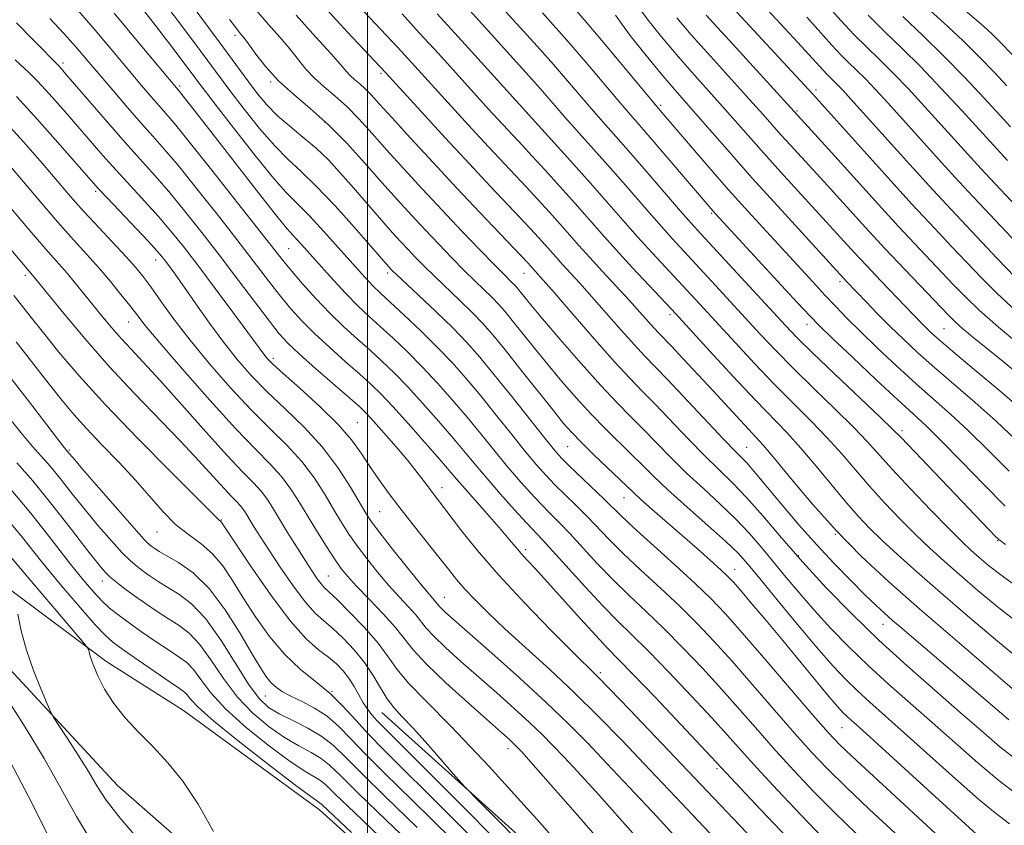
# Model space of a CAD drawing. Extents: x 2099800 to 2102700, y 309800 to 312700.
# Drawn here: x 2101437 to 2101615, y 311168 to 311314 of the extents above; entities that cross this region are included whole.
import ezdxf

# ---------------------------------------------------------------- set-up
doc = ezdxf.new("R2010")
doc.units = 0
doc.header["$MEASUREMENT"] = 0
for name, color, linetype, lineweight in [('BREAKLINE DTM HARD', 7, 'Continuous', 0), ('CONTOUR INDEX', 41, 'Continuous', 13), ('CONTOUR INTERMEDIATE', 44, 'Continuous', 0), ('GRID LINE', 7, 'Continuous', 0), ('SPOT ELEVATION DTM', 2, 'Continuous', 13)]:
    doc.layers.add(name, color=color, linetype=linetype, lineweight=lineweight)

msp = doc.modelspace()

# ---------------------------------------------------------------- linework, layer by layer
at = {"layer": 'BREAKLINE DTM HARD'}
for points in [[(2101452.76, 311197.99, 926.47), (2101419.11, 311223.08, 921.44), (2101396.01, 311237.83, 917.57), (2101372.1, 311255.56, 914.85), (2101357.25, 311264.04, 912.5), (2101340.51, 311274.45, 911.47)], [(2101364.29, 311243.49, 912.31), (2101397.99, 311222.45, 920.72), (2101430.83, 311201.42, 922.84), (2101454.88, 311175.58, 925.12), (2101480.45, 311153.13, 926.09), (2101530.69, 311101.85, 926.71), (2101571.22, 311061.12, 927.05), (2101599.55, 311037.15, 927.57), (2101625.85, 311023.22, 928.17), (2101657.95, 311012.87, 929.14), (2101686.69, 311007.88, 929.01), (2101723.74, 311001.95, 927.28), (2101755.72, 311000.12, 923.9), (2101812.75, 310987.8, 915.29), (2101845.7, 310977.01, 909.19), (2101864.8, 310967.86, 904.47), (2101885.56, 310953.99, 900.22), (2101903.77, 310941, 894.33)], [(2101940.61, 310935.08, 892.76), (2101913.27, 310952, 897.67), (2101880.65, 310974.09, 903.69), (2101850.95, 310989.97, 909.97), (2101823.34, 311001.13, 915.4), (2101785.46, 311009.63, 921.85), (2101745, 311015.17, 927.45), (2101702.6, 311019.87, 930.55), (2101663.02, 311028.81, 931.1), (2101628.19, 311043.04, 930.39), (2101603.01, 311062.07, 929.54), (2101561, 311104.31, 929.24), (2101523.64, 311142.02, 928), (2101491.3, 311171.15, 927.34), (2101466.75, 311189.1, 926.77), (2101452.76, 311197.99, 926.47)], [(2101502.57, 311188.73, 941.18), (2101580.76, 311118.39, 945.41), (2101633.94, 311083.5, 946.93), (2101670, 311064.36, 945.68), (2101705.87, 311047.35, 940.88)]]:
    msp.add_polyline3d(points, dxfattribs=at)
at = {"layer": 'CONTOUR INDEX', "flags": 128}
for points, elevation in [([(2101567.468, 311320.612), (2101577.634, 311309.611), (2101582.901, 311303.865), (2101583.54, 311303.225), (2101584.892, 311301.908), (2101585.781, 311300.974), (2101587.243, 311299.373), (2101597.882, 311287.568), (2101602.036, 311282.999), (2101605.325, 311279.438), (2101613.663, 311270.607), (2101616.875, 311267.275)], 1000), ([(2101597.512, 311319.026), (2101604.027, 311313.123), (2101607.523, 311309.871), (2101610.521, 311306.907), (2101613.078, 311304.241), (2101615.381, 311301.793)], 1010), ([(2101479.883, 311315.423), (2101482.114, 311312.838), (2101484.158, 311310.531), (2101485.95, 311308.453), (2101488.885, 311304.802), (2101490.395, 311303.156), (2101492.157, 311301.564), (2101494.136, 311299.899), (2101496.248, 311298.018), (2101498.445, 311295.795), (2101500.818, 311293.19), (2101503.497, 311290.184), (2101506.566, 311286.785), (2101509.937, 311283.112), (2101513.477, 311279.315), (2101517.017, 311275.573), (2101520.248, 311272.2), (2101522.826, 311269.543), (2101524.512, 311267.835), (2101526.069, 311266.299), (2101526.499, 311265.855), (2101526.918, 311265.379), (2101529.443, 311262.283), (2101531.593, 311259.724), (2101534.792, 311255.986), (2101538.525, 311251.7), (2101542.112, 311247.694), (2101545.039, 311244.583), (2101547.473, 311242.12), (2101549.751, 311239.841), (2101554.76, 311234.71), (2101557.584, 311231.932), (2101560.605, 311229.12), (2101563.643, 311226.331), (2101566.475, 311223.619), (2101568.945, 311221.014), (2101571.167, 311218.451), (2101575.568, 311213.101), (2101577.995, 311210.207), (2101580.668, 311207.145), (2101583.637, 311203.913), (2101586.876, 311200.576), (2101590.345, 311197.212), (2101594.008, 311193.871), (2101601.879, 311186.956), (2101606.039, 311183.257), (2101610.131, 311179.657), (2101613.911, 311176.496), (2101617.254, 311173.97)], 970), ([(2101454.282, 311314.868), (2101458.677, 311309.602), (2101466.099, 311300.692), (2101466.715, 311299.927), (2101467.819, 311298.531), (2101469.619, 311296.232), (2101479.866, 311283.014), (2101483.121, 311278.866), (2101485.15, 311276.38), (2101486.516, 311274.839), (2101488.068, 311273.152), (2101493.261, 311267.362), (2101496.025, 311264.365), (2101498.306, 311262.05), (2101500.288, 311260.191), (2101502.301, 311258.374), (2101504.603, 311256.263), (2101507.159, 311253.827), (2101509.864, 311251.109), (2101512.618, 311248.166), (2101515.342, 311245.096), (2101517.965, 311242.007), (2101520.434, 311238.996), (2101522.778, 311236.101), (2101525.044, 311233.346), (2101527.258, 311230.762), (2101529.361, 311228.415), (2101531.269, 311226.377), (2101532.957, 311224.652), (2101534.622, 311222.972), (2101536.514, 311221), (2101541.464, 311215.635), (2101544.304, 311212.681), (2101547.232, 311209.825), (2101550.281, 311206.945), (2101553.514, 311203.837), (2101556.962, 311200.363), (2101560.5, 311196.643), (2101563.966, 311192.864), (2101567.248, 311189.169), (2101570.432, 311185.534), (2101573.653, 311181.892), (2101577.025, 311178.191), (2101580.574, 311174.444), (2101584.307, 311170.676), (2101588.27, 311166.857)], 960), ([(2101512.568, 311314.782), (2101517.624, 311309.229), (2101536.616, 311288.232), (2101540.178, 311284.248), (2101546.066, 311277.538), (2101548.72, 311274.543), (2101551.369, 311271.636), (2101558.496, 311263.987), (2101566.332, 311255.454), (2101569.833, 311251.688), (2101573.431, 311247.926), (2101576.873, 311244.468), (2101580.071, 311241.293), (2101582.976, 311238.302), (2101585.582, 311235.401), (2101588.048, 311232.517), (2101590.579, 311229.582), (2101593.314, 311226.567), (2101596.144, 311223.598), (2101598.897, 311220.839), (2101601.472, 311218.382), (2101604.054, 311216.038), (2101606.897, 311213.543), (2101610.2, 311210.707), (2101613.934, 311207.622), (2101618.012, 311204.452)], 980), ([(2101544.741, 311314.496), (2101547.351, 311310.927), (2101550.282, 311307.221), (2101553.009, 311303.921), (2101555.175, 311301.382), (2101559.196, 311296.8), (2101565.301, 311289.807), (2101569.386, 311285.203), (2101574.029, 311280.059), (2101586.521, 311266.432), (2101589.999, 311262.794), (2101592.056, 311260.667), (2101594.332, 311258.365), (2101596.704, 311256.047), (2101599.301, 311253.625), (2101602.314, 311250.948), (2101609.669, 311244.643), (2101613.442, 311241.285), (2101616.92, 311237.987)], 990), ([(2101436.619, 311299.861), (2101440.409, 311295.72), (2101444.541, 311291.061), (2101450.107, 311284.696), (2101451.457, 311283.191), (2101452.978, 311281.567), (2101460.447, 311273.677), (2101461.982, 311272.005), (2101462.873, 311270.967), (2101463.525, 311270.132), (2101464.299, 311269.099), (2101465.386, 311267.605), (2101466.936, 311265.417), (2101469.031, 311262.42), (2101471.483, 311258.96), (2101474.037, 311255.495), (2101476.518, 311252.373), (2101479.065, 311249.482), (2101481.899, 311246.594), (2101485.148, 311243.518), (2101488.569, 311240.207), (2101491.83, 311236.648), (2101494.643, 311232.909), (2101496.91, 311229.385), (2101499.691, 311224.665), (2101500.713, 311223.139), (2101502.205, 311221.167), (2101504.521, 311218.217), (2101507.199, 311214.855), (2101509.569, 311211.924), (2101511.119, 311210.06), (2101512.405, 311208.585), (2101512.937, 311207.911), (2101513.325, 311207.489), (2101514.03, 311206.825), (2101515.489, 311205.525), (2101522.415, 311199.423), (2101527.42, 311194.957), (2101532.259, 311190.533), (2101536.232, 311186.723), (2101539.677, 311183.237), (2101543.189, 311179.564), (2101547.293, 311175.235), (2101552.242, 311169.926), (2101558.216, 311163.352)], 950), ([(2101436.153, 311263.954), (2101437.561, 311262.189), (2101439.294, 311259.98), (2101441.487, 311257.206), (2101444.295, 311253.743), (2101447.948, 311249.462), (2101452.699, 311244.235), (2101458.544, 311238.146), (2101464.477, 311232.143), (2101473.198, 311223.412), (2101473.516, 311223.16), (2101473.684, 311222.934), (2101475.962, 311219.501), (2101478.855, 311215.179), (2101482.461, 311209.988), (2101486.016, 311205.268), (2101488.913, 311202.041), (2101491.165, 311200.042), (2101492.938, 311198.689), (2101494.385, 311197.483), (2101495.591, 311196.256), (2101496.626, 311194.928), (2101497.555, 311193.452), (2101498.412, 311191.931), (2101499.228, 311190.507), (2101500.031, 311189.285), (2101500.844, 311188.229), (2101501.69, 311187.271), (2101502.926, 311186.002), (2101513.741, 311175.193), (2101526.433, 311162.46)], 940), ([(2101435.356, 311229.249), (2101439.139, 311224.73), (2101442.88, 311220.008), (2101446.163, 311215.799), (2101448.683, 311212.65), (2101450.573, 311210.431), (2101452.075, 311208.837), (2101453.436, 311207.576), (2101454.92, 311206.386), (2101456.798, 311205.015), (2101459.218, 311203.307), (2101461.846, 311201.493), (2101464.223, 311199.9), (2101466.016, 311198.735), (2101467.374, 311197.726), (2101468.568, 311196.481), (2101469.888, 311194.68), (2101471.701, 311192.289), (2101474.393, 311189.348), (2101478.143, 311185.98), (2101482.308, 311182.648), (2101486.039, 311179.902), (2101488.684, 311178.134), (2101491.489, 311176.45), (2101492.448, 311175.681), (2101494.176, 311174.023), (2101497.697, 311170.619), (2101503.606, 311164.993)], 930), ([(2101435.51, 311179.892), (2101438.788, 311173.595), (2101444.883, 311161.517)], 920)]:
    msp.add_lwpolyline(points, dxfattribs=dict(at, elevation=elevation))
at = {"layer": 'CONTOUR INTERMEDIATE', "flags": 128}
for points, elevation in [([(2101452.196, 311331.523), (2101468.4, 311309.978), (2101475.319, 311300.707), (2101477.752, 311297.534), (2101480.524, 311294.063), (2101483.238, 311290.921), (2101485.631, 311288.512), (2101487.993, 311286.339), (2101490.749, 311283.683), (2101494.136, 311280.095), (2101497.628, 311276.208), (2101504.217, 311268.717), (2101504.509, 311268.418), (2101505.202, 311267.751), (2101509.218, 311263.99), (2101512.316, 311261.061), (2101515.364, 311258.097), (2101517.921, 311255.458), (2101520.271, 311252.815), (2101522.88, 311249.664), (2101526.032, 311245.728), (2101531.986, 311238.198), (2101533.74, 311236.027), (2101534.982, 311234.627), (2101536.373, 311233.247), (2101542.722, 311227.186), (2101545.753, 311224.208), (2101547.994, 311222.113), (2101555.458, 311215.36), (2101559.182, 311211.955), (2101562.015, 311209.247), (2101564.54, 311206.598), (2101567.635, 311203.1), (2101571.856, 311198.203), (2101580.452, 311188.164), (2101583.114, 311185.12), (2101585.314, 311182.824), (2101588.283, 311180.005), (2101592.854, 311175.779), (2101607.382, 311162.425)], 964), ([(2101517.525, 311323.366), (2101527.509, 311312.381), (2101530.615, 311308.941), (2101533.558, 311305.63), (2101536.103, 311302.689), (2101540.422, 311297.624), (2101542.53, 311295.22), (2101544.834, 311292.621), (2101547.513, 311289.576), (2101550.63, 311285.981), (2101556.491, 311279.187), (2101558.431, 311276.983), (2101560.165, 311275.075), (2101575.416, 311258.516), (2101577.53, 311256.323), (2101580.29, 311253.618), (2101584.301, 311249.793), (2101592.505, 311242.027), (2101594.765, 311239.853), (2101596.289, 311238.309), (2101613.316, 311220.509), (2101613.924, 311219.936), (2101615.154, 311219.04)], 984), ([(2101579.253, 311320.516), (2101585.444, 311313.581), (2101587.853, 311310.976), (2101590.09, 311308.737), (2101592.349, 311306.564), (2101594.823, 311304.126), (2101597.627, 311301.2), (2101600.592, 311297.992), (2101610.073, 311287.527), (2101611.49, 311285.994), (2101617.076, 311280.05)], 1004), ([(2101458.546, 311316.769), (2101461.732, 311312.673), (2101464.664, 311308.831), (2101469.972, 311301.764), (2101472.069, 311299.012), (2101475.366, 311294.728), (2101479.233, 311289.788), (2101482.747, 311285.455), (2101485.268, 311282.606), (2101489.562, 311278.242), (2101492.621, 311274.92), (2101498.901, 311267.911), (2101500.894, 311265.773), (2101502.411, 311264.283), (2101506.6, 311260.414), (2101509.536, 311257.631), (2101512.523, 311254.687), (2101515.243, 311251.837), (2101517.803, 311248.958), (2101520.422, 311245.836), (2101523.233, 311242.362), (2101526.028, 311238.863), (2101528.515, 311235.772), (2101530.499, 311233.395), (2101532.171, 311231.521), (2101533.821, 311229.812), (2101535.666, 311227.995), (2101537.643, 311226.068), (2101539.618, 311224.093), (2101543.609, 311219.921), (2101546.149, 311217.397), (2101549.333, 311214.409), (2101552.869, 311211.152), (2101556.348, 311207.896), (2101559.489, 311204.805), (2101562.52, 311201.621), (2101565.8, 311197.982), (2101569.552, 311193.686), (2101573.455, 311189.169), (2101577.053, 311185.028), (2101580.07, 311181.656), (2101582.944, 311178.634), (2101586.295, 311175.34), (2101590.562, 311171.318), (2101605.487, 311157.513)], 962), ([(2101467.958, 311316.77), (2101473.21, 311309.709), (2101478.57, 311302.401), (2101480.137, 311300.34), (2101481.816, 311298.338), (2101483.729, 311296.388), (2101485.949, 311294.47), (2101488.339, 311292.535), (2101490.711, 311290.524), (2101492.92, 311288.393), (2101495.004, 311286.151), (2101497.047, 311283.824), (2101502.923, 311277.067), (2101504.523, 311275.27), (2101505.953, 311273.701), (2101507.304, 311272.249), (2101508.678, 311270.803), (2101510.217, 311269.234), (2101512.072, 311267.413), (2101516.709, 311262.995), (2101518.933, 311260.831), (2101520.796, 311258.904), (2101522.612, 311256.843), (2101524.819, 311254.156), (2101527.681, 311250.565), (2101533.472, 311243.241), (2101535.389, 311240.874), (2101536.901, 311239.15), (2101538.591, 311237.42), (2101540.854, 311235.225), (2101547.98, 311228.418), (2101549.344, 311227.179), (2101551.397, 311225.37), (2101556.77, 311220.678), (2101559.483, 311218.289), (2101561.879, 311216.158), (2101563.74, 311214.481), (2101564.972, 311213.329), (2101565.979, 311212.278), (2101567.292, 311210.778), (2101569.312, 311208.416), (2101571.935, 311205.318), (2101574.927, 311201.745), (2101583.283, 311191.641), (2101584.838, 311189.811), (2101585.806, 311188.742), (2101586.496, 311188.059), (2101587.273, 311187.35), (2101588.713, 311186.059), (2101591.44, 311183.594), (2101610.669, 311166.064)], 966), ([(2101497.329, 311317.364), (2101504.402, 311309.801), (2101506.119, 311307.936), (2101515.753, 311297.355), (2101518.893, 311293.939), (2101521.845, 311290.753), (2101528.638, 311283.536), (2101530.745, 311281.259), (2101532.816, 311278.982), (2101534.738, 311276.835), (2101538.156, 311272.956), (2101540.095, 311270.802), (2101542.427, 311268.275), (2101547.255, 311263.072), (2101549.162, 311260.964), (2101551.727, 311258.076), (2101552.551, 311257.185), (2101554.837, 311254.796), (2101556.977, 311252.527), (2101562.366, 311246.745), (2101568.785, 311239.811), (2101570.101, 311238.426), (2101571.466, 311236.922), (2101573.447, 311234.577), (2101576.46, 311230.896), (2101580.304, 311226.309), (2101584.625, 311221.473), (2101589.172, 311216.871), (2101594.109, 311212.299), (2101599.702, 311207.377), (2101605.99, 311201.943), (2101621.115, 311188.998)], 976), ([(2101536.398, 311316.832), (2101540.944, 311311.521), (2101544.131, 311307.727), (2101553.086, 311296.971), (2101558.271, 311290.943), (2101561.586, 311287.121), (2101565.173, 311283.039), (2101568.681, 311279.121), (2101571.999, 311275.474), (2101580.355, 311266.397), (2101582.549, 311264.036), (2101584.505, 311261.96), (2101586.523, 311259.884), (2101588.965, 311257.463), (2101592.066, 311254.476), (2101595.551, 311251.198), (2101599.02, 311248.027), (2101605.235, 311242.534), (2101608.46, 311239.542), (2101612.055, 311236.001), (2101615.786, 311232.26)], 988), ([(2101564.262, 311317.732), (2101568.221, 311313.403), (2101580.366, 311300.256), (2101593.37, 311285.836), (2101598.324, 311280.393), (2101602.314, 311276.08), (2101605.474, 311272.728), (2101610.785, 311267.145), (2101613.618, 311264.296), (2101616.981, 311261.167)], 998), ([(2101605.54, 311317.386), (2101610.251, 311313.318), (2101611.755, 311311.991), (2101612.885, 311310.949), (2101613.835, 311310.013), (2101616.637, 311307.129)], 1012), ([(2101447.698, 311315.442), (2101450.81, 311311.833), (2101454.001, 311308.045), (2101459.222, 311301.817), (2101461.009, 311299.723), (2101462.388, 311298.143), (2101463.577, 311296.802), (2101465.159, 311294.946), (2101467.81, 311291.697), (2101471.894, 311286.575), (2101476.547, 311280.687), (2101484.837, 311270.136), (2101486.316, 311268.345), (2101488.273, 311266.073), (2101490.648, 311263.433), (2101493.202, 311260.756), (2101495.734, 311258.309), (2101498.167, 311256.097), (2101500.458, 311254.062), (2101502.605, 311252.113), (2101504.782, 311250.023), (2101507.205, 311247.531), (2101509.993, 311244.495), (2101512.881, 311241.233), (2101515.507, 311238.179), (2101517.635, 311235.631), (2101519.528, 311233.34), (2101521.573, 311230.92), (2101524.018, 311228.13), (2101526.55, 311225.309), (2101528.717, 311222.942), (2101531.601, 311219.877), (2101533.41, 311217.906), (2101539.32, 311211.349), (2101542.459, 311207.965), (2101545.132, 311205.242), (2101547.692, 311202.738), (2101550.681, 311199.778), (2101554.436, 311195.921), (2101558.479, 311191.666), (2101562.131, 311187.746), (2101564.944, 311184.653), (2101567.41, 311181.899), (2101570.254, 311178.755), (2101573.98, 311174.727), (2101578.205, 311170.254), (2101582.32, 311166.011)], 958), ([(2101491.885, 311316.388), (2101496.38, 311311.463), (2101503.229, 311304.146), (2101509.665, 311297.121), (2101514.007, 311292.405), (2101518.383, 311287.685), (2101522.124, 311283.7), (2101527.561, 311277.972), (2101529.422, 311275.986), (2101530.864, 311274.416), (2101532.018, 311273.129), (2101534.012, 311270.866), (2101535.143, 311269.61), (2101538.307, 311266.168), (2101540.494, 311263.737), (2101545.792, 311257.705), (2101548.161, 311255.034), (2101549.974, 311253.073), (2101554.048, 311248.843), (2101564.3, 311238.003), (2101566.368, 311235.867), (2101567.575, 311234.646), (2101568.437, 311233.742), (2101569.411, 311232.629), (2101574.965, 311225.983), (2101577.856, 311222.604), (2101581.008, 311219.05), (2101584.208, 311215.614), (2101587.212, 311212.518), (2101589.768, 311209.971), (2101591.719, 311208.092), (2101593.284, 311206.654), (2101594.775, 311205.342), (2101596.493, 311203.858), (2101609.396, 311192.859), (2101615.755, 311187.386)], 974), ([(2101518.456, 311315.329), (2101529.64, 311302.974), (2101531.164, 311301.26), (2101533.853, 311298.147), (2101535.608, 311296.144), (2101540.778, 311290.368), (2101543.846, 311286.912), (2101546.954, 311283.353), (2101549.929, 311279.924), (2101552.606, 311276.865), (2101554.9, 311274.309), (2101557.055, 311271.969), (2101562.147, 311266.477), (2101570.874, 311256.985), (2101573.682, 311254.005), (2101576.86, 311250.772), (2101580.587, 311247.13), (2101584.415, 311243.434), (2101587.741, 311240.164), (2101590.185, 311237.615), (2101594.712, 311232.604), (2101598.023, 311229.063), (2101601.692, 311225.224), (2101604.969, 311221.861), (2101607.303, 311219.537), (2101608.959, 311217.98), (2101610.401, 311216.706), (2101612.098, 311215.266), (2101614.529, 311213.359), (2101618.179, 311210.717)], 982), ([(2101531.59, 311314.908), (2101535.952, 311310), (2101539.732, 311305.63), (2101545.237, 311299.105), (2101547.093, 311296.937), (2101550.98, 311292.475), (2101553.862, 311289.13), (2101562.407, 311279.158), (2101562.825, 311278.694), (2101577.562, 311262.709), (2101579.871, 311260.227), (2101581.589, 311258.472), (2101583.872, 311256.273), (2101587.509, 311252.819), (2101591.812, 311248.76), (2101595.726, 311245.106), (2101598.524, 311242.539), (2101600.801, 311240.424), (2101603.479, 311237.799), (2101607.18, 311234.022), (2101611.333, 311229.753), (2101615.063, 311225.976)], 986), ([(2101548.724, 311316.217), (2101550.656, 311313.586), (2101553.04, 311310.615), (2101555.715, 311307.458), (2101558.53, 311304.255), (2101564.079, 311298.054), (2101569.199, 311292.24), (2101572.003, 311289.08), (2101575.158, 311285.585), (2101587.891, 311271.656), (2101590.097, 311269.279), (2101592.638, 311266.592), (2101599.986, 311258.937), (2101600.797, 311258.115), (2101601.668, 311257.277), (2101603.091, 311256.01), (2101605.608, 311253.87), (2101609.513, 311250.607), (2101614.103, 311246.752), (2101618.423, 311243.028)], 992), ([(2101436.645, 311313.154), (2101439.743, 311309.936), (2101444.265, 311305.351), (2101444.681, 311304.892), (2101445.552, 311303.889), (2101449.844, 311298.889), (2101453.038, 311295.191), (2101456.236, 311291.546), (2101461.552, 311285.646), (2101464.128, 311282.687), (2101466.987, 311279.224), (2101470.104, 311275.3), (2101473.389, 311271.052), (2101476.714, 311266.677), (2101482.296, 311259.299), (2101484.068, 311257.055), (2101485.629, 311255.337), (2101487.668, 311253.414), (2101490.623, 311250.789), (2101496.771, 311245.439), (2101498.58, 311243.847), (2101499.789, 311242.687), (2101501.077, 311241.297), (2101502.94, 311239.2), (2101505.141, 311236.668), (2101507.257, 311234.16), (2101508.956, 311232.045), (2101510.259, 311230.343), (2101511.276, 311228.984), (2101516.801, 311221.759), (2101519.801, 311218.004), (2101523.686, 311213.489), (2101528.362, 311208.46), (2101533.097, 311203.598), (2101537.002, 311199.694), (2101541.388, 311195.366), (2101543.691, 311193.014), (2101547.288, 311189.267), (2101582.414, 311152.375)], 954), ([(2101442.641, 311313.916), (2101445.191, 311311.192), (2101447.339, 311308.798), (2101449.325, 311306.488), (2101453.997, 311300.979), (2101456.669, 311297.872), (2101459.151, 311295.032), (2101461.252, 311292.682), (2101463.35, 311290.303), (2101465.969, 311287.192), (2101469.44, 311282.9), (2101473.326, 311277.993), (2101476.993, 311273.293), (2101482.314, 311266.368), (2101484.306, 311263.822), (2101486.171, 311261.564), (2101488.138, 311259.385), (2101490.435, 311257.085), (2101493.179, 311254.549), (2101496.048, 311252.001), (2101498.614, 311249.751), (2101500.608, 311247.963), (2101502.406, 311246.218), (2101504.546, 311243.953), (2101507.368, 311240.824), (2101510.42, 311237.37), (2101513.049, 311234.35), (2101516.129, 311230.744), (2101517.599, 311229.051), (2101521.995, 311224.111), (2101524.114, 311221.701), (2101525.648, 311219.893), (2101526.754, 311218.552), (2101527.717, 311217.418), (2101528.818, 311216.215), (2101530.307, 311214.625), (2101532.433, 311212.316), (2101538.417, 311205.654), (2101541.175, 311202.614), (2101543.197, 311200.47), (2101547.847, 311195.718), (2101551.909, 311191.479), (2101560.297, 311182.629), (2101570.936, 311171.263), (2101575.835, 311166.065)], 956), ([(2101475.11, 311313.762), (2101476.198, 311312.274), (2101476.689, 311311.654), (2101477.091, 311311.179), (2101477.64, 311310.49), (2101478.506, 311309.316), (2101479.828, 311307.48), (2101481.629, 311305.178), (2101483.9, 311302.699), (2101486.615, 311300.247), (2101489.664, 311297.683), (2101492.918, 311294.784), (2101496.246, 311291.42), (2101499.512, 311287.833), (2101502.581, 311284.356), (2101505.358, 311281.244), (2101507.922, 311278.433), (2101510.39, 311275.782), (2101512.848, 311273.188), (2101515.233, 311270.717), (2101517.449, 311268.478), (2101519.414, 311266.554), (2101522.501, 311263.565), (2101523.648, 311262.379), (2101524.765, 311261.111), (2101526.123, 311259.457), (2101530.105, 311254.471), (2101532.533, 311251.482), (2101535.09, 311248.43), (2101537.713, 311245.425), (2101540.352, 311242.557), (2101542.946, 311239.904), (2101547.602, 311235.34), (2101549.544, 311233.397), (2101551.596, 311231.369), (2101554.225, 311228.897), (2101557.693, 311225.783), (2101561.43, 311222.474), (2101564.66, 311219.575), (2101566.876, 311217.451), (2101568.646, 311215.501), (2101570.809, 311212.886), (2101573.947, 311209.051), (2101577.624, 311204.596), (2101581.147, 311200.408), (2101583.992, 311197.163), (2101586.31, 311194.696), (2101588.421, 311192.636), (2101590.648, 311190.604), (2101596.857, 311185.094), (2101606.112, 311176.769), (2101610.277, 311173.107), (2101613.277, 311170.633), (2101615.876, 311168.662)], 968), ([(2101487.138, 311314.496), (2101490.675, 311310.572), (2101493.393, 311307.59), (2101495.116, 311305.632), (2101496.142, 311304.426), (2101496.889, 311303.612), (2101497.699, 311302.881), (2101498.609, 311302.116), (2101499.579, 311301.251), (2101500.644, 311300.169), (2101502.124, 311298.547), (2101504.413, 311296.012), (2101507.759, 311292.342), (2101511.827, 311287.921), (2101516.14, 311283.287), (2101520.245, 311278.937), (2101528.911, 311269.85), (2101531.692, 311266.741), (2101533.734, 311264.403), (2101537.037, 311260.594), (2101540.95, 311256.104), (2101544.595, 311251.992), (2101547.346, 311249.014), (2101549.574, 311246.716), (2101551.899, 311244.342), (2101557.925, 311238.05), (2101560.942, 311234.968), (2101565.887, 311230.148), (2101568.395, 311227.532), (2101571.336, 311224.199), (2101574.741, 311220.236), (2101578.575, 311215.855), (2101582.803, 311211.248), (2101587.382, 311206.528), (2101592.27, 311201.788), (2101597.368, 311197.138), (2101602.367, 311192.752), (2101606.902, 311188.817), (2101610.737, 311185.458), (2101614.15, 311182.545), (2101617.546, 311179.886)], 972), ([(2101506.221, 311314.754), (2101509.343, 311311.359), (2101512.776, 311307.59), (2101521.84, 311297.59), (2101525.308, 311293.822), (2101527.965, 311290.988), (2101529.716, 311289.1), (2101532.067, 311286.532), (2101534.769, 311283.548), (2101537.458, 311280.542), (2101542.237, 311275.113), (2101544.834, 311272.221), (2101547.838, 311268.962), (2101554.845, 311261.497), (2101556.223, 311260.007), (2101561.789, 311253.923), (2101565.984, 311249.37), (2101570.001, 311245.08), (2101575.728, 311239.152), (2101578.212, 311236.439), (2101580.978, 311233.187), (2101586.445, 311226.56), (2101588.604, 311224.072), (2101590.595, 311221.973), (2101592.825, 311219.817), (2101595.641, 311217.227), (2101599.148, 311214.096), (2101603.393, 311210.381), (2101608.302, 311206.148), (2101613.338, 311201.886), (2101617.844, 311198.187)], 978), ([(2101555.798, 311314.009), (2101558.422, 311310.994), (2101561.884, 311307.128), (2101568.962, 311299.308), (2101571.362, 311296.63), (2101574.621, 311292.956), (2101576.286, 311291.111), (2101582.411, 311284.442), (2101589.861, 311276.234), (2101593.358, 311272.445), (2101597.02, 311268.554), (2101604.905, 311260.322), (2101606.105, 311259.14), (2101607.365, 311258.028), (2101609.183, 311256.521), (2101614.7, 311252.031), (2101618.254, 311249.116)], 994), ([(2101561.128, 311314.531), (2101565.239, 311310.001), (2101583.788, 311289.686), (2101591.6, 311281.051), (2101595.841, 311276.419), (2101599.667, 311272.317), (2101605.667, 311266.009), (2101607.907, 311263.684), (2101610.361, 311261.317), (2101613.858, 311258.246), (2101618.857, 311254.097)], 996), ([(2101579.289, 311314.155), (2101583.807, 311309.117), (2101585.377, 311307.42), (2101586.815, 311305.981), (2101588.268, 311304.584), (2101589.857, 311303.017), (2101591.704, 311301.087), (2101593.918, 311298.683), (2101603.078, 311288.537), (2101606.054, 311285.263), (2101608.427, 311282.695), (2101620.132, 311270.253)], 1002), ([(2101590.329, 311314.532), (2101593.365, 311311.493), (2101596.431, 311308.544), (2101599.788, 311305.236), (2101603.55, 311301.313), (2101607.267, 311297.302), (2101615.508, 311288.277)], 1006), ([(2101596.611, 311314.281), (2101600.283, 311310.778), (2101603.974, 311307.203), (2101607.743, 311303.331), (2101611.267, 311299.564), (2101614.124, 311296.458), (2101616.041, 311294.4)], 1008), ([(2101436.381, 311306.486), (2101438.946, 311304.117), (2101440.442, 311302.606), (2101442.545, 311300.306), (2101445.046, 311297.475), (2101452.248, 311289.191), (2101454.607, 311286.557), (2101459.801, 311280.934), (2101462.288, 311278.182), (2101464.517, 311275.571), (2101466.751, 311272.782), (2101469.343, 311269.404), (2101472.483, 311265.238), (2101475.709, 311260.922), (2101478.395, 311257.304), (2101481.481, 311253.099), (2101481.968, 311252.516), (2101482.904, 311251.591), (2101484.764, 311249.909), (2101487.804, 311247.221), (2101491.404, 311243.953), (2101494.722, 311240.702), (2101497.131, 311237.924), (2101498.851, 311235.521), (2101500.316, 311233.258), (2101501.898, 311230.923), (2101503.716, 311228.407), (2101505.83, 311225.626), (2101508.236, 311222.564), (2101512.875, 311216.746), (2101514.595, 311214.56), (2101516.053, 311212.742), (2101517.557, 311210.989), (2101519.394, 311209.03), (2101521.752, 311206.695), (2101524.797, 311203.84), (2101532.896, 311196.486), (2101537.298, 311192.369), (2101541.57, 311188.161), (2101545.986, 311183.621), (2101550.949, 311178.419), (2101556.69, 311172.378), (2101562.749, 311165.961)], 952), ([(2101434.317, 311295.664), (2101437.895, 311291.661), (2101441.244, 311287.807), (2101446.406, 311281.814), (2101448.814, 311279.11), (2101451.476, 311276.228), (2101456.435, 311270.93), (2101458.112, 311269.055), (2101459.449, 311267.409), (2101460.855, 311265.501), (2101462.679, 311262.936), (2101465.032, 311259.705), (2101467.968, 311255.893), (2101471.475, 311251.639), (2101475.278, 311247.298), (2101479.035, 311243.278), (2101482.461, 311239.867), (2101485.499, 311236.872), (2101488.145, 311233.982), (2101490.405, 311230.975), (2101492.319, 311227.995), (2101493.933, 311225.278), (2101495.319, 311222.977), (2101496.649, 311220.91), (2101498.116, 311218.814), (2101499.862, 311216.499), (2101501.801, 311214.076), (2101503.793, 311211.731), (2101505.698, 311209.623), (2101507.384, 311207.81), (2101508.716, 311206.322), (2101510.58, 311203.962), (2101511.937, 311202.486), (2101514.073, 311200.454), (2101516.851, 311197.956), (2101523.304, 311192.27), (2101526.468, 311189.452), (2101529.251, 311186.91), (2101531.497, 311184.757), (2101533.444, 311182.786), (2101535.428, 311180.71), (2101537.897, 311178.092), (2101541.735, 311173.892), (2101547.938, 311166.92)], 948), ([(2101433.222, 311289.946), (2101440.557, 311281.297), (2101444.048, 311277.248), (2101446.937, 311274.002), (2101449.343, 311271.355), (2101451.502, 311268.943), (2101453.582, 311266.502), (2101455.492, 311264.16), (2101457.079, 311262.143), (2101458.34, 311260.497), (2101459.888, 311258.546), (2101462.488, 311255.433), (2101466.608, 311250.651), (2101471.512, 311245.083), (2101476.17, 311239.963), (2101479.775, 311236.216), (2101482.429, 311233.537), (2101484.46, 311231.316), (2101486.167, 311229.04), (2101487.727, 311226.605), (2101489.289, 311224.007), (2101490.948, 311221.289), (2101492.584, 311218.681), (2101494.028, 311216.462), (2101495.203, 311214.782), (2101496.402, 311213.297), (2101498.016, 311211.537), (2101500.278, 311209.187), (2101502.797, 311206.543), (2101505.027, 311204.059), (2101508.223, 311200.014), (2101510.549, 311197.483), (2101514.115, 311194.083), (2101518.212, 311190.387), (2101524.205, 311185.106), (2101525.607, 311183.852), (2101526.551, 311182.962), (2101527.765, 311181.703), (2101530.815, 311178.29), (2101537.481, 311170.677), (2101561.546, 311143.042)], 946), ([(2101424.192, 311285.696), (2101439.831, 311267.232), (2101445.16, 311260.702), (2101448.96, 311256.178), (2101453.316, 311251.219), (2101457.859, 311246.346), (2101466.254, 311237.666), (2101469.557, 311234.138), (2101474.124, 311229.108), (2101475.494, 311227.662), (2101476.425, 311226.711), (2101477.091, 311225.983), (2101477.646, 311225.241), (2101478.186, 311224.396), (2101478.793, 311223.393), (2101479.56, 311222.15), (2101480.634, 311220.46), (2101482.176, 311218.089), (2101484.255, 311214.955), (2101486.581, 311211.585), (2101488.77, 311208.663), (2101490.553, 311206.664), (2101492.105, 311205.253), (2101493.714, 311203.89), (2101495.58, 311202.147), (2101497.559, 311200.055), (2101499.418, 311197.755), (2101500.984, 311195.399), (2101502.312, 311193.159), (2101503.513, 311191.218), (2101504.726, 311189.642), (2101506.199, 311188.04), (2101508.207, 311185.906), (2101510.865, 311182.955), (2101513.665, 311179.77), (2101515.939, 311177.155), (2101517.517, 311175.384), (2101520.221, 311172.599), (2101550.397, 311142.252)], 942), ([(2101434.709, 311280.78), (2101439.283, 311275.385), (2101442.368, 311271.813), (2101445.769, 311267.952), (2101447.293, 311266.138), (2101448.926, 311264.137), (2101452.233, 311260.055), (2101453.868, 311258.098), (2101455.531, 311256.201), (2101457.314, 311254.282), (2101459.526, 311251.931), (2101462.531, 311248.655), (2101466.497, 311244.211), (2101470.816, 311239.348), (2101474.687, 311235.063), (2101477.498, 311232.095), (2101479.41, 311230.144), (2101480.775, 311228.649), (2101481.915, 311227.127), (2101483.025, 311225.392), (2101484.271, 311223.334), (2101485.755, 311220.916), (2101487.334, 311218.388), (2101488.799, 311216.074), (2101489.988, 311214.234), (2101490.91, 311212.869), (2101491.618, 311211.916), (2101492.221, 311211.246), (2101494.49, 311209.091), (2101496.764, 311206.836), (2101499.431, 311204.049), (2101501.887, 311201.244), (2101503.73, 311198.795), (2101505.366, 311196.501), (2101507.407, 311194.021), (2101510.457, 311190.899), (2101515.111, 311186.236), (2101521.954, 311179.02), (2101531.097, 311168.868), (2101540.725, 311157.915)], 944), ([(2101436.59, 311255.611), (2101442.548, 311247.932), (2101444.862, 311245.001), (2101446.955, 311242.498), (2101449.257, 311239.953), (2101452.065, 311237.019), (2101455.145, 311233.823), (2101458.131, 311230.612), (2101463.096, 311224.927), (2101465.358, 311222.655), (2101467.668, 311220.814), (2101469.94, 311219.156), (2101472.033, 311217.364), (2101473.869, 311215.175), (2101475.623, 311212.535), (2101477.534, 311209.444), (2101479.782, 311205.964), (2101482.319, 311202.42), (2101485.04, 311199.2), (2101487.839, 311196.576), (2101490.604, 311194.343), (2101493.224, 311192.177), (2101495.627, 311189.827), (2101497.907, 311187.331), (2101500.198, 311184.797), (2101502.856, 311182.054), (2101514.507, 311170.496), (2101525.742, 311159.26)], 938), ([(2101435.261, 311249.502), (2101439.577, 311243.945), (2101444.841, 311237.096), (2101446.094, 311235.536), (2101446.844, 311234.649), (2101448.564, 311232.645), (2101451.487, 311229.265), (2101454.904, 311225.338), (2101457.872, 311221.962), (2101459.684, 311219.96), (2101460.588, 311219.045), (2101461.07, 311218.657), (2101461.575, 311218.307), (2101462.395, 311217.798), (2101465.894, 311215.791), (2101468.541, 311213.909), (2101471.439, 311211.097), (2101474.317, 311207.276), (2101476.945, 311203.096), (2101479.105, 311199.387), (2101480.656, 311196.782), (2101481.758, 311195.121), (2101482.647, 311194.041), (2101483.552, 311193.221), (2101484.665, 311192.485), (2101486.169, 311191.696), (2101488.169, 311190.732), (2101490.452, 311189.532), (2101492.727, 311188.051), (2101494.814, 311186.233), (2101496.972, 311183.997), (2101499.573, 311181.253), (2101503.044, 311177.789), (2101508.04, 311172.91), (2101515.274, 311165.8)], 936), ([(2101434.456, 311242.915), (2101437.392, 311239.236), (2101439.521, 311236.729), (2101441.143, 311234.937), (2101442.703, 311233.173), (2101444.557, 311230.903), (2101446.7, 311228.196), (2101449.037, 311225.275), (2101451.455, 311222.365), (2101453.755, 311219.711), (2101455.722, 311217.559), (2101457.214, 311216.071), (2101458.394, 311215.051), (2101459.503, 311214.219), (2101460.747, 311213.339), (2101462.207, 311212.367), (2101463.928, 311211.305), (2101465.947, 311210.084), (2101468.252, 311208.336), (2101470.819, 311205.622), (2101473.582, 311201.739), (2101478.644, 311193.672), (2101480.478, 311191.188), (2101482.12, 311189.662), (2101484.026, 311188.519), (2101486.497, 311187.29), (2101489.231, 311185.91), (2101491.774, 311184.42), (2101493.865, 311182.785), (2101496.02, 311180.681), (2101498.947, 311177.708), (2101503.231, 311173.524), (2101508.946, 311168.009)], 934), ([(2101436.672, 311233.762), (2101439.561, 311230.512), (2101443.021, 311226.269), (2101446.556, 311221.743), (2101449.51, 311217.905), (2101451.422, 311215.465), (2101452.606, 311214.083), (2101453.572, 311213.156), (2101454.743, 311212.182), (2101456.2, 311211.058), (2101457.936, 311209.781), (2101459.919, 311208.372), (2101462.018, 311206.936), (2101464.076, 311205.603), (2101465.981, 311204.409), (2101467.813, 311203.031), (2101469.694, 311201.052), (2101471.735, 311198.209), (2101473.995, 311194.859), (2101476.518, 311191.51), (2101479.31, 311188.584), (2101482.214, 311186.155), (2101485.032, 311184.211), (2101487.59, 311182.712), (2101489.809, 311181.511), (2101491.632, 311180.435), (2101493.157, 311179.233), (2101495.098, 311177.352), (2101498.322, 311174.164), (2101503.418, 311169.258), (2101509.851, 311163.109)], 932), ([(2101434.253, 311224.518), (2101437.69, 311220.295), (2101441.178, 311215.948), (2101444.785, 311211.587), (2101448.163, 311207.625), (2101450.86, 311204.554), (2101452.627, 311202.662), (2101454.032, 311201.423), (2101455.844, 311200.108), (2101458.572, 311198.201), (2101461.68, 311196.045), (2101464.371, 311194.197), (2101466.051, 311193.061), (2101466.935, 311192.421), (2101467.442, 311191.911), (2101468.042, 311191.15), (2101469.408, 311189.719), (2101472.268, 311187.186), (2101476.976, 311183.376), (2101482.402, 311179.142), (2101487.045, 311175.593), (2101489.777, 311173.556), (2101490.964, 311172.714), (2101491.347, 311172.465), (2101491.74, 311172.128), (2101497.072, 311167.075)], 928), ([(2101435.659, 311216.718), (2101439.683, 311211.923), (2101443.776, 311207.123), (2101448.857, 311201.206), (2101449.536, 311200.351), (2101449.667, 311200.018), (2101449.753, 311199.568), (2101449.982, 311198.742), (2101450.466, 311197.376), (2101451.3, 311195.377), (2101452.53, 311192.939), (2101454.187, 311190.329), (2101456.276, 311187.754), (2101458.685, 311185.184), (2101461.276, 311182.529), (2101463.936, 311179.665), (2101466.649, 311176.327), (2101469.426, 311172.217), (2101472.215, 311167.259)], 926), ([(2101436.871, 311206.476), (2101437.493, 311203.489), (2101438.442, 311199.98), (2101439.727, 311196.28), (2101441.087, 311192.873), (2101442.195, 311190.282), (2101442.853, 311188.8), (2101443.395, 311187.798), (2101444.287, 311186.417), (2101445.841, 311184.045), (2101447.768, 311181.056), (2101449.626, 311178.07), (2101451.156, 311175.499), (2101452.84, 311172.907), (2101455.341, 311169.653), (2101459.071, 311165.35)], 924), ([(2101434.81, 311191.381), (2101438.171, 311186.113), (2101441.618, 311180.425), (2101444.691, 311174.975), (2101447.456, 311169.988), (2101450.112, 311165.585)], 922)]:
    msp.add_lwpolyline(points, dxfattribs=dict(at, elevation=elevation))
at = {"layer": 'GRID LINE', "flags": 128}
msp.add_lwpolyline([(2101500, 310000), (2101500, 312500)], dxfattribs=at)
at = {"layer": 'SPOT ELEVATION DTM'}
for p in [(2101476.05, 311310.9, 967.6), (2101445.03, 311305.9, 954.4), (2101482.53, 311302.48, 967.8), (2101502.41, 311304, 973.7), (2101466.11, 311301.72, 960.3), (2101580.92, 311301.02, 998.4), (2101552.89, 311298.24, 988.3), (2101577.5, 311297.22, 996.2), (2101528.77, 311296.89, 980), (2101492.3, 311295.18, 967.7), (2101450.9, 311282.74, 949.7), (2101562.13, 311278.77, 985.8), (2101485.76, 311272.39, 959), (2101461.78, 311270.35, 949.4), (2101438.25, 311267.56, 941.6), (2101503.6, 311268.01, 963.6), (2101528.21, 311267.94, 971.2), (2101585.25, 311266.45, 989.6), (2101554.58, 311260.51, 977.6), (2101456.86, 311259.19, 945.2), (2101579.34, 311258.76, 985.4), (2101604.03, 311257.99, 993), (2101482.97, 311252.62, 952.4), (2101498.13, 311241.02, 952.9), (2101596.49, 311239.55, 984.4), (2101536.12, 311236.69, 965.1), (2101446.16, 311236.1, 936.2), (2101568.42, 311236.58, 974.9), (2101513.41, 311229.3, 954.6), (2101546.26, 311227.47, 965.2), (2101502.18, 311224.94, 951), (2101473.59, 311223.45, 940.1), (2101462.01, 311221.32, 937.2), (2101584.44, 311220.86, 976), (2101613.73, 311219.71, 983.9), (2101528.55, 311218.12, 956.4), (2101577.76, 311217.04, 972.2), (2101566.24, 311214.56, 966.7), (2101452.11, 311212.46, 931.4), (2101492.9, 311213.38, 944.9), (2101513.88, 311209.49, 950.8), (2101593.05, 311204.63, 973.3), (2101541.99, 311195.91, 954.3), (2101493.61, 311192.56, 938), (2101481.57, 311191.72, 935.1), (2101585.63, 311186, 965.1), (2101525.34, 311182.2, 945.4), (2101563.08, 311178.63, 955.7)]:
    msp.add_point(p, dxfattribs=at)

doc.saveas('drawing.dxf')
